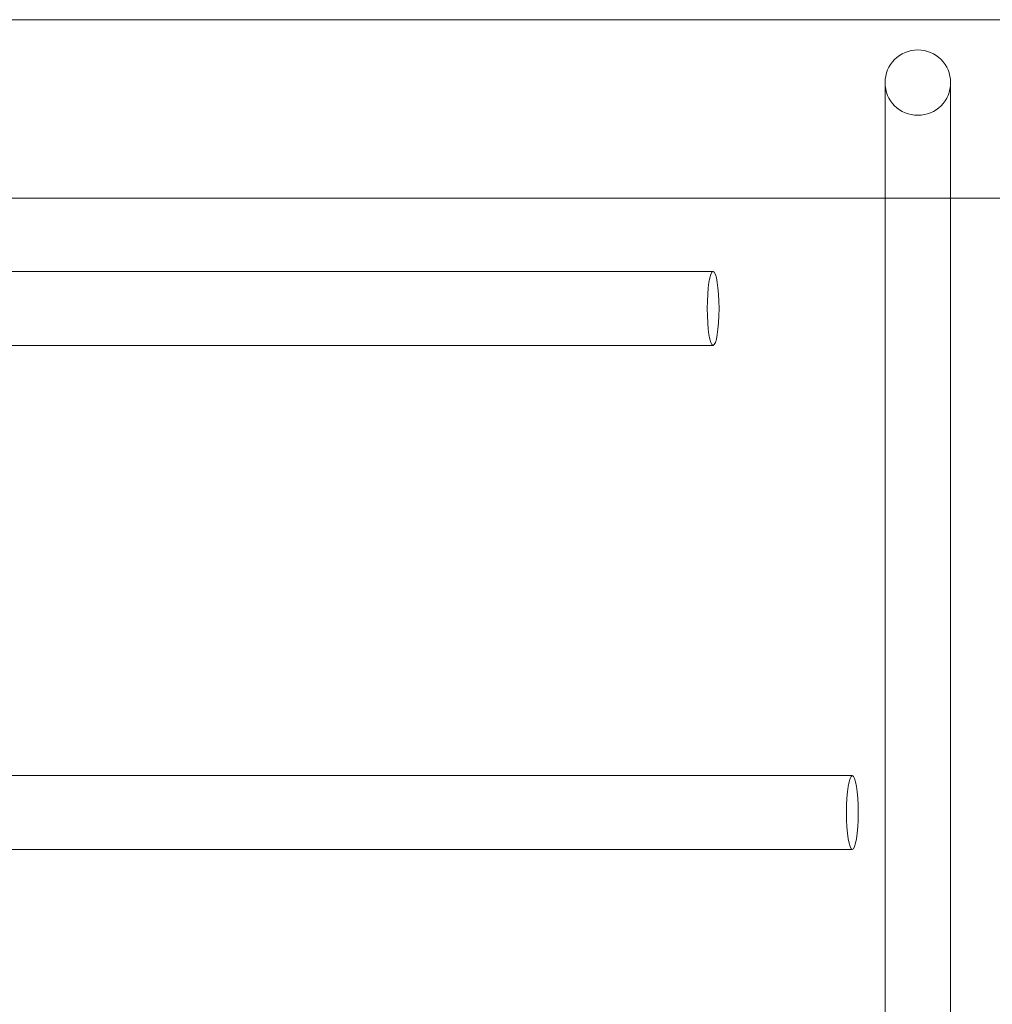
# Model space of a CAD drawing. Units: millimetres. Extents: x -3816 to 6238, y 6741 to 16496.
# Drawn here: x 1447 to 1684, y 10878 to 11118 of the extents above; entities that cross this region are included whole.
import ezdxf

# ---------------------------------------------------------------- set-up
doc = ezdxf.new("R2010")
doc.units = ezdxf.units.MM

# ---------------------------------------------------------------- blocks, each defined once
blk = doc.blocks.new('A$C14E317D6')
at = {"color": 0, "linetype": 'Continuous', "lineweight": 0}
for p, q in [((1939.69, 11117.83), (184.97, 11117.83)), ((1658.15, 11102.48), (1658.15, 11074.33)), ((1674.15, 11074.33), (1674.15, 11102.48)), ((1939.69, 11074.33), (184.97, 11074.33)), ((1658.15, 11074.33), (1658.15, 10764.47)), ((1674.15, 10770), (1674.15, 11074.33)), ((1374.15, 11056.41), (1616.23, 11056.41)), ((1372.3, 11038.41), (1616.23, 11038.41)), ((1374.15, 10933.49), (1650.17, 10933.49)), ((1373.71, 10915.49), (1650.17, 10915.49))]:
    blk.add_line(p, q, dxfattribs=at)
for centre, major_axis, ratio in [((1666.15, 11102.48), (8, 0), 0.995449), ((1616.23, 11047.41), (0, -9), 0.159243), ((1650.17, 10924.49), (0, -9), 0.159243)]:
    blk.add_ellipse(centre, major_axis=major_axis, ratio=ratio, dxfattribs=at)

msp = doc.modelspace()

# ---------------------------------------------------------------- block references
msp.add_blockref('A$C14E317D6', (0, 0))

doc.saveas('drawing.dxf')
